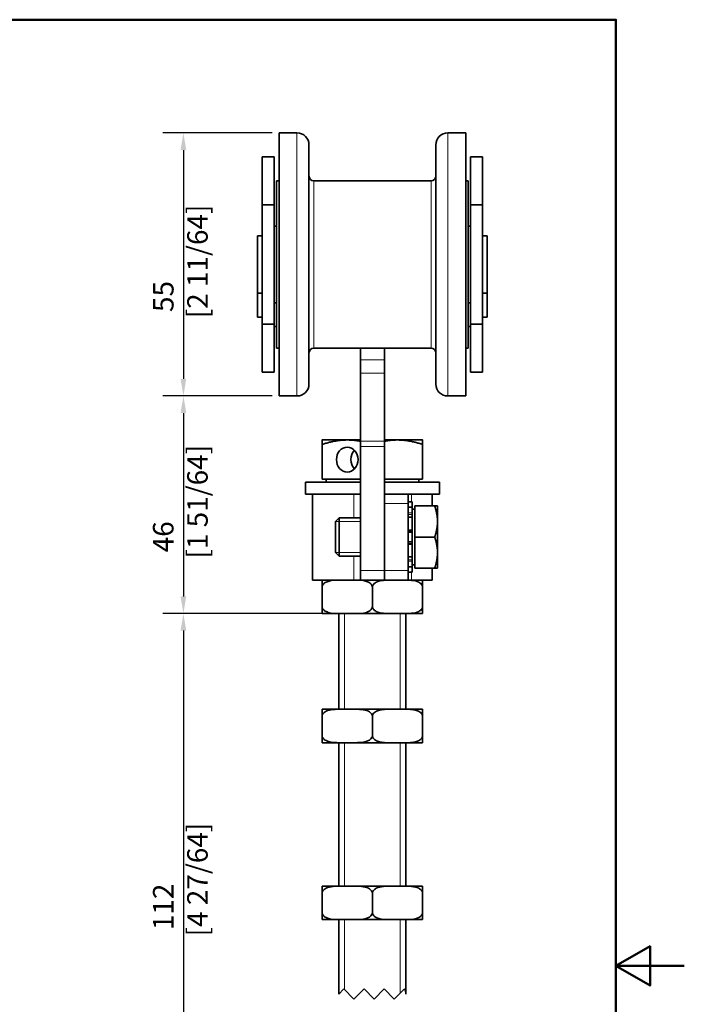
# Model space of a CAD drawing. Units: millimetres. Extents: x 0 to 300, y 0 to 424.
# Drawn here: x 161 to 300, y 204 to 410 of the extents above; entities that cross this region are included whole.
import ezdxf

# ---------------------------------------------------------------- set-up
doc = ezdxf.new("R2010")
doc.units = ezdxf.units.MM
doc.header["$LTSCALE"] = 1.428571
for name, color, linetype, lineweight in [('Arêtes tangentes visibles(ISO)', 7, 'Continuous', 18), ('Arêtes visibles(ISO)', 7, 'Continuous', 35), ('Cadre_0', 7, 'Continuous', 50), ('Cotes(ISO)', 7, 'Continuous', 18), ('Filetages(ISO)', 7, 'Continuous', 18), ('Lignes interrompues(ISO)', 7, 'Continuous', 18)]:
    doc.layers.add(name, color=color, linetype=linetype, lineweight=lineweight)
doc.styles.add('MANTION', font='arial.ttf')
doc.dimstyles.new('Plan commercial', dxfattribs={"dimscale": 1.428571, "dimtxt": 3, "dimasz": 2.5, "dimexe": 3, "dimexo": 1, "dimgap": 0.762, "dimtad": 1, "dimrnd": 1e-08, "dimtxsty": 'MANTION', "dimcen": 0.09, "dimdle": 10, "dimclrd": 7, "dimclre": 7, "dimclrt": 256, "dimazin": 2, "dimtfac": 0.5, "dimtmove": 0, "dimatfit": 3, "dimfxl": 1, "dimtolj": 1, "dimlwd": 25, "dimlwe": 25, "dimarcsym": 0})

# ---------------------------------------------------------------- blocks, each defined once
blk = doc.blocks.new('Cadres Cadre par défaut')
at = {"layer": 'Cadre_0', "flags": 128}
for points in [[(10, 10), (10, 287), (200, 287), (200, 10), (10, 10)], [(210, 148.5), (200, 148.5), (205, 151.39), (205, 145.61), (200, 148.5)]]:
    blk.add_lwpolyline(points, dxfattribs=at)
blk = doc.blocks.new('*D5')
at = {"layer": 'Cotes(ISO)', "color": 7, "linetype": 'Continuous', "lineweight": 25, "transparency": 16777216}
for p, q in [((213.91, 386.32), (191.07, 386.32)), ((195.36, 382.75), (195.36, 334.89)), ((213.91, 331.32), (191.07, 331.32))]:
    blk.add_line(p, q, dxfattribs=at)
at = {"layer": 'Cotes(ISO)', "color": 7, "linetype": 'Continuous', "transparency": 16777216}
for points in [[(194.76, 382.75), (195.95, 382.75), (195.36, 386.32)], [(194.76, 334.89), (195.95, 334.89), (195.36, 331.32)]]:
    blk.add_solid(points, dxfattribs=at)
at = {"layer": 'Defpoints', "color": 0, "linetype": 'Continuous', "transparency": 16777216}
for p in [(215.34, 386.32), (195.36, 331.32), (215.34, 331.32)]:
    blk.add_point(p, dxfattribs=at)
at = {"layer": 'Cotes(ISO)', "color": 154, "linetype": 'Continuous', "lineweight": 25, "true_color": 0x004691, "transparency": 16777216, "insert": (189.01, 347.56), "char_height": 4.286, "attachment_point": 1, "rotation": 90, "style": 'MANTION'}
blk.add_mtext('\\A1; 55\\P[2 11/64]', dxfattribs=at)
blk = doc.blocks.new('*D6')
at = {"layer": 'Cotes(ISO)', "color": 7, "linetype": 'Continuous', "lineweight": 25, "transparency": 16777216}
for p, q in [((213.91, 331.32), (191.07, 331.32)), ((195.36, 327.75), (195.36, 289.39)), ((222.91, 285.82), (191.07, 285.82))]:
    blk.add_line(p, q, dxfattribs=at)
at = {"layer": 'Cotes(ISO)', "color": 7, "linetype": 'Continuous', "transparency": 16777216}
for points in [[(194.76, 327.75), (195.95, 327.75), (195.36, 331.32)], [(194.76, 289.39), (195.95, 289.39), (195.36, 285.82)]]:
    blk.add_solid(points, dxfattribs=at)
at = {"layer": 'Defpoints', "color": 0, "linetype": 'Continuous', "transparency": 16777216}
for p in [(215.34, 331.32), (195.36, 285.82), (224.34, 285.82)]:
    blk.add_point(p, dxfattribs=at)
at = {"layer": 'Cotes(ISO)', "color": 154, "linetype": 'Continuous', "lineweight": 25, "true_color": 0x004691, "transparency": 16777216, "insert": (189, 297.31), "char_height": 4.286, "attachment_point": 1, "rotation": 90, "style": 'MANTION'}
blk.add_mtext('\\A1; 46\\P[1 51/64]', dxfattribs=at)
blk = doc.blocks.new('*D7')
at = {"layer": 'Cotes(ISO)', "color": 7, "linetype": 'Continuous', "lineweight": 25, "transparency": 16777216}
for p, q in [((229.56, 285.82), (191.07, 285.82)), ((195.36, 282.25), (195.36, 191.45)), ((227.63, 187.87), (191.07, 187.87))]:
    blk.add_line(p, q, dxfattribs=at)
at = {"layer": 'Cotes(ISO)', "color": 7, "linetype": 'Continuous', "transparency": 16777216}
for points in [[(194.76, 282.25), (195.95, 282.25), (195.36, 285.82)], [(194.76, 191.45), (195.95, 191.45), (195.36, 187.87)]]:
    blk.add_solid(points, dxfattribs=at)
at = {"layer": 'Defpoints', "color": 0, "linetype": 'Continuous', "transparency": 16777216}
for p in [(230.99, 285.82), (195.36, 187.87), (229.06, 187.87)]:
    blk.add_point(p, dxfattribs=at)
at = {"layer": 'Cotes(ISO)', "color": 154, "linetype": 'Continuous', "lineweight": 25, "true_color": 0x004691, "transparency": 16777216, "insert": (189, 218.31), "char_height": 4.286, "attachment_point": 1, "rotation": 90, "style": 'MANTION'}
blk.add_mtext('\\A1; 112\\P[4 27/64]', dxfattribs=at)

msp = doc.modelspace()

# ---------------------------------------------------------------- linework, layer by layer
at = {"layer": 'Arêtes tangentes visibles(ISO)'}
for p, q in [((219.086, 331.318), (219.086, 386.318)), ((250.586, 331.318), (250.586, 386.318)), ((222.586, 341.318), (222.586, 376.318)), ((247.086, 341.318), (247.086, 376.318)), ((237.336, 338.848), (232.336, 338.848)), ((237.336, 336.057), (232.336, 336.057)), ((237.336, 321.848), (232.336, 321.848)), ((237.336, 320.761), (232.336, 320.761)), ((230.956, 305.818), (230.956, 310.818)), ((243.025, 310.818), (243.025, 309.174)), ((237.336, 308.818), (242.336, 308.818)), ((243.136, 306.866), (242.336, 306.866)), ((242.336, 306.558), (243.136, 306.558)), ((243.136, 303.002), (242.336, 303.002)), ((242.336, 302.746), (243.136, 302.746)), ((243.136, 300.89), (242.336, 300.89)), ((242.336, 300.634), (243.136, 300.634)), ((230.956, 292.818), (230.956, 297.818)), ((243.136, 297.078), (242.336, 297.078)), ((242.336, 296.77), (243.136, 296.77)), ((237.336, 294.818), (232.336, 294.818)), ((242.336, 294.818), (237.336, 294.818)), ((243.025, 294.462), (243.025, 292.818))]:
    msp.add_line(p, q, dxfattribs=at)
at = {"layer": 'Arêtes visibles(ISO)'}
for p, q in [((215.336, 386.318), (219.086, 386.318)), ((215.336, 331.318), (215.336, 386.318)), ((250.586, 386.318), (254.336, 386.318)), ((254.336, 331.318), (254.336, 386.318)), ((221.586, 333.818), (221.586, 383.818)), ((248.086, 333.818), (248.086, 383.818)), ((211.836, 371.318), (211.836, 381.318)), ((211.836, 381.318), (214.336, 381.318)), ((214.336, 371.318), (214.336, 381.318)), ((255.336, 381.318), (255.336, 371.318)), ((257.836, 381.318), (255.336, 381.318)), ((257.836, 381.318), (257.836, 371.318)), ((214.836, 341.318), (214.836, 376.318)), ((214.836, 376.318), (215.336, 376.318)), ((222.586, 376.318), (247.086, 376.318)), ((254.336, 376.318), (254.836, 376.318)), ((254.836, 341.318), (254.836, 376.318)), ((211.836, 346.318), (211.836, 371.318)), ((211.836, 371.318), (214.336, 371.318)), ((214.336, 346.318), (214.336, 371.318)), ((255.336, 371.318), (255.336, 346.318)), ((257.836, 371.318), (255.336, 371.318)), ((257.836, 371.318), (257.836, 346.318)), ((214.836, 366.818), (214.336, 366.818)), ((255.336, 366.818), (254.836, 366.818)), ((210.836, 364.818), (210.836, 352.818)), ((211.836, 364.818), (210.836, 364.818)), ((258.836, 364.818), (257.836, 364.818)), ((258.836, 364.818), (258.836, 352.818)), ((211.836, 352.818), (210.836, 352.818)), ((210.836, 352.818), (210.836, 347.818)), ((258.836, 352.818), (257.836, 352.818)), ((258.836, 352.818), (258.836, 347.818)), ((214.836, 350.818), (214.336, 350.818)), ((255.336, 350.818), (254.836, 350.818)), ((211.836, 347.818), (210.836, 347.818)), ((211.836, 336.318), (211.836, 346.318)), ((211.836, 346.318), (214.336, 346.318)), ((214.336, 336.318), (214.336, 346.318)), ((255.336, 346.318), (255.336, 336.318)), ((257.836, 346.318), (255.336, 346.318)), ((258.836, 347.818), (257.836, 347.818)), ((257.836, 346.318), (257.836, 336.318)), ((214.836, 345.818), (214.336, 345.818)), ((255.336, 345.818), (254.836, 345.818)), ((214.836, 341.318), (215.336, 341.318)), ((222.586, 341.318), (247.086, 341.318)), ((232.336, 341.318), (232.336, 338.848)), ((237.336, 338.848), (237.336, 341.318)), ((254.336, 341.318), (254.836, 341.318)), ((232.336, 338.848), (232.336, 336.057)), ((237.336, 336.057), (237.336, 338.848)), ((211.836, 336.318), (214.336, 336.318)), ((232.336, 321.848), (232.336, 336.057)), ((237.336, 336.057), (237.336, 321.848)), ((257.836, 336.318), (255.336, 336.318)), ((215.336, 331.318), (219.086, 331.318)), ((250.586, 331.318), (254.336, 331.318)), ((229.586, 322.118), (224.336, 322.118)), ((232.336, 322.118), (229.586, 322.118)), ((232.336, 320.761), (232.336, 321.848)), ((240.086, 322.118), (237.336, 322.118)), ((237.336, 321.848), (237.336, 320.761)), ((245.336, 322.118), (240.086, 322.118)), ((224.336, 313.918), (224.336, 321.18)), ((232.336, 320.761), (232.336, 294.818)), ((237.336, 309.786), (237.336, 320.761)), ((245.336, 313.918), (245.336, 321.18)), ((232.336, 313.318), (220.836, 313.318)), ((220.836, 310.818), (220.836, 313.318)), ((232.336, 313.918), (224.336, 313.918)), ((225.151, 313.918), (225.151, 313.318)), ((245.336, 313.918), (237.336, 313.918)), ((248.836, 313.318), (237.336, 313.318)), ((244.521, 313.918), (244.521, 313.318)), ((248.836, 310.818), (248.836, 313.318)), ((232.336, 310.818), (220.836, 310.818)), ((222.336, 292.818), (222.336, 310.818)), ((232.336, 310.818), (232.336, 310.818)), ((242.336, 310.818), (237.336, 310.818)), ((237.336, 308.818), (237.336, 309.786)), ((242.336, 310.818), (242.336, 308.818)), ((248.836, 310.818), (242.336, 310.818)), ((243.136, 309.174), (242.336, 309.174)), ((243.136, 309.174), (243.136, 308.054)), ((247.336, 310.818), (247.336, 308.318)), ((237.336, 308.818), (237.336, 294.818)), ((242.336, 308.818), (242.336, 294.818)), ((242.336, 308.054), (243.136, 308.054)), ((243.136, 308.054), (243.136, 306.866)), ((243.736, 307.633), (243.136, 307.633)), ((243.136, 306.558), (243.136, 306.866)), ((243.736, 308.318), (247.855, 308.318)), ((243.736, 301.818), (243.736, 308.318)), ((248.436, 305.068), (248.436, 308.318)), ((227.136, 305.051), (227.903, 305.818)), ((227.136, 298.585), (227.136, 305.051)), ((227.903, 305.818), (227.903, 297.818)), ((232.336, 305.818), (227.903, 305.818)), ((243.136, 305.985), (242.336, 305.985)), ((243.136, 305.985), (243.136, 306.558)), ((243.136, 305.985), (243.136, 303.281)), ((248.436, 298.568), (248.436, 305.068)), ((242.336, 303.281), (243.136, 303.281)), ((243.136, 303.281), (243.136, 303.002)), ((243.136, 302.746), (243.136, 303.002)), ((243.136, 300.89), (243.136, 302.746)), ((243.136, 300.634), (243.136, 300.89)), ((243.136, 300.634), (243.136, 300.355)), ((243.736, 295.318), (243.736, 301.818)), ((243.736, 301.818), (247.855, 301.818)), ((227.136, 298.585), (227.903, 297.818)), ((243.136, 300.355), (242.336, 300.355)), ((243.136, 300.355), (243.136, 297.651)), ((248.436, 295.318), (248.436, 298.568)), ((232.336, 297.818), (227.903, 297.818)), ((242.336, 297.651), (243.136, 297.651)), ((243.136, 297.078), (243.136, 297.651)), ((243.136, 296.77), (243.136, 297.078)), ((243.136, 296.77), (243.136, 295.582)), ((232.336, 292.818), (232.336, 294.818)), ((237.336, 292.818), (237.336, 294.818)), ((243.136, 295.582), (242.336, 295.582)), ((242.336, 294.818), (242.336, 292.818)), ((242.336, 294.462), (243.136, 294.462)), ((243.736, 296.003), (243.136, 296.003)), ((243.136, 295.582), (243.136, 294.462)), ((243.736, 295.318), (247.855, 295.318)), ((247.336, 295.318), (247.336, 292.818)), ((222.336, 292.818), (230.956, 292.818)), ((224.336, 291.318), (224.336, 292.818)), ((232.336, 292.818), (230.956, 292.818)), ((232.336, 292.818), (237.336, 292.818)), ((237.336, 292.818), (242.336, 292.818)), ((242.336, 292.818), (243.025, 292.818)), ((247.336, 292.818), (243.025, 292.818)), ((245.336, 292.818), (245.336, 291.318)), ((224.336, 287.318), (224.336, 291.318)), ((234.836, 287.318), (234.836, 291.318)), ((245.336, 287.318), (245.336, 291.318)), ((224.336, 285.818), (224.336, 287.318)), ((245.336, 287.318), (245.336, 285.818)), ((224.336, 285.818), (228.182, 285.818)), ((227.836, 285.818), (227.836, 265.818)), ((230.989, 285.818), (228.182, 285.818)), ((230.989, 285.818), (238.682, 285.818)), ((241.489, 285.818), (238.682, 285.818)), ((241.489, 285.818), (245.336, 285.818)), ((241.836, 285.818), (241.836, 265.818)), ((228.182, 265.818), (224.336, 265.818)), ((224.336, 264.318), (224.336, 265.818)), ((230.989, 265.818), (228.182, 265.818)), ((238.682, 265.818), (230.989, 265.818)), ((241.489, 265.818), (238.682, 265.818)), ((245.336, 265.818), (241.489, 265.818)), ((245.336, 265.818), (245.336, 264.318)), ((224.336, 260.318), (224.336, 264.318)), ((234.836, 260.318), (234.836, 264.318)), ((245.336, 260.318), (245.336, 264.318)), ((224.336, 258.818), (224.336, 260.318)), ((245.336, 260.318), (245.336, 258.818)), ((224.336, 258.818), (228.182, 258.818)), ((227.836, 258.818), (227.836, 228.818)), ((230.989, 258.818), (228.182, 258.818)), ((230.989, 258.818), (238.682, 258.818)), ((241.489, 258.818), (238.682, 258.818)), ((241.489, 258.818), (245.336, 258.818)), ((241.836, 258.818), (241.836, 228.818)), ((228.182, 228.818), (224.336, 228.818)), ((224.336, 227.318), (224.336, 228.818)), ((230.989, 228.818), (228.182, 228.818)), ((238.682, 228.818), (230.989, 228.818)), ((241.489, 228.818), (238.682, 228.818)), ((245.336, 228.818), (241.489, 228.818)), ((245.336, 228.818), (245.336, 227.318)), ((224.336, 223.318), (224.336, 227.318)), ((234.836, 223.318), (234.836, 227.318)), ((245.336, 223.318), (245.336, 227.318)), ((224.336, 221.818), (224.336, 223.318)), ((245.336, 223.318), (245.336, 221.818)), ((224.336, 221.818), (228.182, 221.818)), ((227.836, 221.818), (227.836, 206.258)), ((230.989, 221.818), (228.182, 221.818)), ((230.989, 221.818), (238.682, 221.818)), ((241.489, 221.818), (238.682, 221.818)), ((241.489, 221.818), (245.336, 221.818)), ((241.836, 221.818), (241.836, 206.258))]:
    msp.add_line(p, q, dxfattribs=at)
for centre, radius, start, end in [((219.086, 383.818), 2.5, 0, 90), ((250.586, 383.818), 2.5, 90, 180), ((222.586, 377.318), 1, 180, 270), ((247.086, 377.318), 1, 270, 0), ((222.586, 340.318), 1, 90, 180), ((247.086, 340.318), 1, 0, 90), ((219.086, 333.818), 2.5, 270, 0), ((250.586, 333.818), 2.5, 180, 270)]:
    msp.add_arc(centre, radius, start, end, dxfattribs=at)
msp.add_ellipse((229.586, 318.018), major_axis=(0, 2.6), ratio=0.8660254, dxfattribs=at)
msp.add_ellipse((232.586, 318.018), major_axis=(0, -2.6), ratio=0.8660254, start_param=3.8706587, end_param=5.5541193, dxfattribs=at)
for points, weights in [([(224.336, 321.18), (224.336, 322.118), (224.336, 322.118)], [1, 1.0379548493, 1]), ([(229.586, 322.118), (227.149, 322.118), (224.336, 321.18)], [1, 1.0379548493, 1]), ([(232.336, 321.847), (230.931, 322.118), (229.586, 322.118)], [1.01883867996, 1.02060008203, 1]), ([(240.086, 322.118), (238.741, 322.118), (237.336, 321.847)], [1, 1.02060008203, 1.01883867996]), ([(245.336, 321.18), (242.522, 322.118), (240.086, 322.118)], [1, 1.0379548493, 1]), ([(245.336, 322.118), (245.336, 322.118), (245.336, 321.18)], [1, 1.0379548493, 1]), ([(248.436, 305.068), (248.436, 306.576), (247.855, 308.318)], [1, 1.0379548493, 1]), ([(247.855, 308.318), (248.436, 308.318), (248.436, 308.318)], [1, 1.0379548493, 1]), ([(247.855, 301.818), (248.436, 303.56), (248.436, 305.068)], [1, 1.0379548493, 1]), ([(248.436, 298.568), (248.436, 300.076), (247.855, 301.818)], [1, 1.0379548493, 1]), ([(247.855, 295.318), (248.436, 297.06), (248.436, 298.568)], [1, 1.0379548493, 1]), ([(248.436, 295.318), (248.436, 295.318), (247.855, 295.318)], [1, 1.0379548493, 1])]:
    msp.add_rational_spline(points, weights, degree=2, dxfattribs=at)
for points, knots in [([(228.182, 292.818), (227.364, 292.818), (226.383, 292.808), (225.327, 292.475), (225.018, 292.336), (224.656, 292.045), (224.514, 291.887), (224.375, 291.606), (224.336, 291.452), (224.336, 291.318)], [1.40823246, 1.40823246, 1.40823246, 1.40823246, 1.69151744, 1.69151744, 1.78725278, 1.78725278, 1.84428905, 1.84428905, 1.88442456, 1.88442456, 1.88442456, 1.88442456]), ([(234.836, 291.318), (234.836, 291.452), (234.796, 291.606), (234.658, 291.887), (234.515, 292.045), (234.153, 292.336), (233.844, 292.475), (232.788, 292.808), (231.807, 292.818), (230.989, 292.818)], [0.62814152, 0.62814152, 0.62814152, 0.62814152, 0.66827703, 0.66827703, 0.7253133, 0.7253133, 0.82104864, 0.82104864, 1.10433362, 1.10433362, 1.10433362, 1.10433362]), ([(238.682, 292.818), (238.195, 292.818), (237.659, 292.813), (236.608, 292.705), (236.092, 292.605), (235.41, 292.259), (235.148, 292.07), (234.946, 291.756), (234.899, 291.658), (234.85, 291.494), (234.836, 291.399), (234.836, 291.318)], [1.41379988, 1.41379988, 1.41379988, 1.41379988, 1.5826188, 1.5826188, 1.75143773, 1.75143773, 1.84059645, 1.84059645, 1.86862829, 1.86862829, 1.89277569, 1.89277569, 1.89277569, 1.89277569]), ([(245.336, 291.318), (245.336, 291.399), (245.321, 291.494), (245.272, 291.658), (245.225, 291.756), (245.023, 292.07), (244.762, 292.259), (244.08, 292.605), (243.564, 292.705), (242.512, 292.813), (241.977, 292.818), (241.489, 292.818)], [0.63092523, 0.63092523, 0.63092523, 0.63092523, 0.65507263, 0.65507263, 0.68310446, 0.68310446, 0.77226318, 0.77226318, 0.94108211, 0.94108211, 1.10990104, 1.10990104, 1.10990104, 1.10990104]), ([(224.336, 287.318), (224.336, 287.184), (224.375, 287.03), (224.514, 286.749), (224.656, 286.591), (225.018, 286.3), (225.327, 286.161), (226.383, 285.828), (227.364, 285.818), (228.182, 285.818)], [-0.62814152, -0.62814152, -0.62814152, -0.62814152, -0.58800601, -0.58800601, -0.53096974, -0.53096974, -0.4352344, -0.4352344, -0.15194942, -0.15194942, -0.15194942, -0.15194942]), ([(230.989, 285.818), (231.807, 285.818), (232.788, 285.828), (233.844, 286.161), (234.153, 286.3), (234.515, 286.591), (234.658, 286.749), (234.796, 287.03), (234.836, 287.184), (234.836, 287.318)], [0.15194942, 0.15194942, 0.15194942, 0.15194942, 0.4352344, 0.4352344, 0.53096974, 0.53096974, 0.58800601, 0.58800601, 0.62814152, 0.62814152, 0.62814152, 0.62814152]), ([(234.836, 287.318), (234.836, 287.238), (234.85, 287.142), (234.899, 286.978), (234.946, 286.88), (235.148, 286.567), (235.41, 286.377), (236.092, 286.031), (236.608, 285.931), (237.659, 285.823), (238.195, 285.818), (238.682, 285.818)], [-0.63092523, -0.63092523, -0.63092523, -0.63092523, -0.60677783, -0.60677783, -0.57874599, -0.57874599, -0.48958727, -0.48958727, -0.32076835, -0.32076835, -0.15194942, -0.15194942, -0.15194942, -0.15194942]), ([(241.489, 285.818), (241.977, 285.818), (242.512, 285.823), (243.564, 285.931), (244.08, 286.031), (244.762, 286.377), (245.023, 286.567), (245.225, 286.88), (245.272, 286.978), (245.321, 287.142), (245.336, 287.238), (245.336, 287.318)], [0.15194942, 0.15194942, 0.15194942, 0.15194942, 0.32076835, 0.32076835, 0.48958727, 0.48958727, 0.57874599, 0.57874599, 0.60677783, 0.60677783, 0.63092523, 0.63092523, 0.63092523, 0.63092523]), ([(228.182, 265.818), (227.695, 265.818), (227.159, 265.813), (226.108, 265.705), (225.592, 265.605), (224.91, 265.259), (224.648, 265.07), (224.446, 264.756), (224.399, 264.658), (224.35, 264.494), (224.336, 264.399), (224.336, 264.318)], [1.41379988, 1.41379988, 1.41379988, 1.41379988, 1.5826188, 1.5826188, 1.75143773, 1.75143773, 1.84059645, 1.84059645, 1.86862829, 1.86862829, 1.89277569, 1.89277569, 1.89277569, 1.89277569]), ([(234.836, 264.318), (234.836, 264.399), (234.821, 264.494), (234.772, 264.658), (234.725, 264.756), (234.523, 265.07), (234.262, 265.259), (233.58, 265.605), (233.064, 265.705), (232.012, 265.813), (231.477, 265.818), (230.989, 265.818)], [0.63092523, 0.63092523, 0.63092523, 0.63092523, 0.65507263, 0.65507263, 0.68310446, 0.68310446, 0.77226318, 0.77226318, 0.94108211, 0.94108211, 1.10990104, 1.10990104, 1.10990104, 1.10990104]), ([(238.682, 265.818), (237.864, 265.818), (236.883, 265.808), (235.827, 265.475), (235.518, 265.336), (235.156, 265.045), (235.014, 264.887), (234.875, 264.606), (234.836, 264.452), (234.836, 264.318)], [1.40823246, 1.40823246, 1.40823246, 1.40823246, 1.69151744, 1.69151744, 1.78725278, 1.78725278, 1.84428905, 1.84428905, 1.88442456, 1.88442456, 1.88442456, 1.88442456]), ([(245.336, 264.318), (245.336, 264.452), (245.296, 264.606), (245.158, 264.887), (245.015, 265.045), (244.653, 265.336), (244.344, 265.475), (243.288, 265.808), (242.307, 265.818), (241.489, 265.818)], [0.62814152, 0.62814152, 0.62814152, 0.62814152, 0.66827703, 0.66827703, 0.7253133, 0.7253133, 0.82104864, 0.82104864, 1.10433362, 1.10433362, 1.10433362, 1.10433362]), ([(224.336, 260.318), (224.336, 260.238), (224.35, 260.142), (224.399, 259.978), (224.446, 259.88), (224.648, 259.567), (224.91, 259.377), (225.592, 259.031), (226.108, 258.931), (227.159, 258.823), (227.695, 258.818), (228.182, 258.818)], [-0.63092523, -0.63092523, -0.63092523, -0.63092523, -0.60677783, -0.60677783, -0.57874599, -0.57874599, -0.48958727, -0.48958727, -0.32076835, -0.32076835, -0.15194942, -0.15194942, -0.15194942, -0.15194942]), ([(230.989, 258.818), (231.477, 258.818), (232.012, 258.823), (233.064, 258.931), (233.58, 259.031), (234.262, 259.377), (234.523, 259.567), (234.725, 259.88), (234.772, 259.978), (234.821, 260.142), (234.836, 260.238), (234.836, 260.318)], [0.15194942, 0.15194942, 0.15194942, 0.15194942, 0.32076835, 0.32076835, 0.48958727, 0.48958727, 0.57874599, 0.57874599, 0.60677783, 0.60677783, 0.63092523, 0.63092523, 0.63092523, 0.63092523]), ([(234.836, 260.318), (234.836, 260.184), (234.875, 260.03), (235.014, 259.749), (235.156, 259.591), (235.518, 259.3), (235.827, 259.161), (236.883, 258.828), (237.864, 258.818), (238.682, 258.818)], [-0.62814152, -0.62814152, -0.62814152, -0.62814152, -0.58800601, -0.58800601, -0.53096974, -0.53096974, -0.4352344, -0.4352344, -0.15194942, -0.15194942, -0.15194942, -0.15194942]), ([(241.489, 258.818), (242.307, 258.818), (243.288, 258.828), (244.344, 259.161), (244.653, 259.3), (245.015, 259.591), (245.158, 259.749), (245.296, 260.03), (245.336, 260.184), (245.336, 260.318)], [0.15194942, 0.15194942, 0.15194942, 0.15194942, 0.4352344, 0.4352344, 0.53096974, 0.53096974, 0.58800601, 0.58800601, 0.62814152, 0.62814152, 0.62814152, 0.62814152]), ([(228.182, 228.818), (227.695, 228.818), (227.159, 228.813), (226.108, 228.705), (225.592, 228.605), (224.91, 228.259), (224.648, 228.07), (224.446, 227.756), (224.399, 227.658), (224.35, 227.494), (224.336, 227.399), (224.336, 227.318)], [1.41379988, 1.41379988, 1.41379988, 1.41379988, 1.5826188, 1.5826188, 1.75143773, 1.75143773, 1.84059645, 1.84059645, 1.86862829, 1.86862829, 1.89277569, 1.89277569, 1.89277569, 1.89277569]), ([(234.836, 227.318), (234.836, 227.399), (234.821, 227.494), (234.772, 227.658), (234.725, 227.756), (234.523, 228.07), (234.262, 228.259), (233.58, 228.605), (233.064, 228.705), (232.012, 228.813), (231.477, 228.818), (230.989, 228.818)], [0.63092523, 0.63092523, 0.63092523, 0.63092523, 0.65507263, 0.65507263, 0.68310446, 0.68310446, 0.77226318, 0.77226318, 0.94108211, 0.94108211, 1.10990104, 1.10990104, 1.10990104, 1.10990104]), ([(238.682, 228.818), (238.195, 228.818), (237.659, 228.813), (236.608, 228.705), (236.092, 228.605), (235.41, 228.259), (235.148, 228.07), (234.946, 227.756), (234.899, 227.658), (234.85, 227.494), (234.836, 227.399), (234.836, 227.318)], [1.41379988, 1.41379988, 1.41379988, 1.41379988, 1.5826188, 1.5826188, 1.75143773, 1.75143773, 1.84059645, 1.84059645, 1.86862829, 1.86862829, 1.89277569, 1.89277569, 1.89277569, 1.89277569]), ([(245.336, 227.318), (245.336, 227.399), (245.321, 227.494), (245.272, 227.658), (245.225, 227.756), (245.023, 228.07), (244.762, 228.259), (244.08, 228.605), (243.564, 228.705), (242.512, 228.813), (241.977, 228.818), (241.489, 228.818)], [0.63092523, 0.63092523, 0.63092523, 0.63092523, 0.65507263, 0.65507263, 0.68310446, 0.68310446, 0.77226318, 0.77226318, 0.94108211, 0.94108211, 1.10990104, 1.10990104, 1.10990104, 1.10990104]), ([(224.336, 223.318), (224.336, 223.238), (224.35, 223.142), (224.399, 222.978), (224.446, 222.88), (224.648, 222.567), (224.91, 222.377), (225.592, 222.031), (226.108, 221.931), (227.159, 221.823), (227.695, 221.818), (228.182, 221.818)], [-0.63092523, -0.63092523, -0.63092523, -0.63092523, -0.60677783, -0.60677783, -0.57874599, -0.57874599, -0.48958727, -0.48958727, -0.32076835, -0.32076835, -0.15194942, -0.15194942, -0.15194942, -0.15194942]), ([(230.989, 221.818), (231.477, 221.818), (232.012, 221.823), (233.064, 221.931), (233.58, 222.031), (234.262, 222.377), (234.523, 222.567), (234.725, 222.88), (234.772, 222.978), (234.821, 223.142), (234.836, 223.238), (234.836, 223.318)], [0.15194942, 0.15194942, 0.15194942, 0.15194942, 0.32076835, 0.32076835, 0.48958727, 0.48958727, 0.57874599, 0.57874599, 0.60677783, 0.60677783, 0.63092523, 0.63092523, 0.63092523, 0.63092523]), ([(234.836, 223.318), (234.836, 223.238), (234.85, 223.142), (234.899, 222.978), (234.946, 222.88), (235.148, 222.567), (235.41, 222.377), (236.092, 222.031), (236.608, 221.931), (237.659, 221.823), (238.195, 221.818), (238.682, 221.818)], [-0.63092523, -0.63092523, -0.63092523, -0.63092523, -0.60677783, -0.60677783, -0.57874599, -0.57874599, -0.48958727, -0.48958727, -0.32076835, -0.32076835, -0.15194942, -0.15194942, -0.15194942, -0.15194942]), ([(241.489, 221.818), (241.977, 221.818), (242.512, 221.823), (243.564, 221.931), (244.08, 222.031), (244.762, 222.377), (245.023, 222.567), (245.225, 222.88), (245.272, 222.978), (245.321, 223.142), (245.336, 223.238), (245.336, 223.318)], [0.15194942, 0.15194942, 0.15194942, 0.15194942, 0.32076835, 0.32076835, 0.48958727, 0.48958727, 0.57874599, 0.57874599, 0.60677783, 0.60677783, 0.63092523, 0.63092523, 0.63092523, 0.63092523])]:
    msp.add_open_spline(points, degree=3, knots=knots, dxfattribs=at)
at = {"layer": 'Filetages(ISO)'}
for p, q in [((232.336, 305.074), (227.158, 305.074)), ((227.158, 298.562), (232.336, 298.562)), ((229.041, 285.818), (229.041, 265.818)), ((240.63, 265.818), (240.63, 285.818)), ((229.041, 258.818), (229.041, 228.818)), ((240.63, 228.818), (240.63, 258.818)), ((229.041, 221.818), (229.041, 207.19)), ((240.63, 206.428), (240.63, 221.818))]:
    msp.add_line(p, q, dxfattribs=at)
at = {"layer": 'Lignes interrompues(ISO)', "flags": 128}
msp.add_lwpolyline([(227.836, 206.258), (228.888, 207.348), (230.993, 205.168), (233.098, 207.348), (235.204, 205.168), (237.309, 207.348), (239.414, 205.168), (241.519, 207.348), (241.836, 206.258)], dxfattribs=at)

# ---------------------------------------------------------------- block references
at = {"xscale": 1.428571428571429, "yscale": 1.428571428571429, "zscale": 1.428571428571429}
msp.add_blockref('Cadres Cadre par défaut', (0, 0), dxfattribs=at)

# ---------------------------------------------------------------- dimensions: what is measured, and where the dimension line sits
at = {"layer": 'Cotes(ISO)', "color": 7, "linetype": 'Continuous', "lineweight": 25}
for base, p1, p2, text, override, picture, middle in [((195.358, 331.318), (215.336, 386.318), (215.336, 331.318), ' <>\\X[2 11/64]', {"dimgap": 0.762, "dimdec": 2, "dimpost": '\\X', "dimtol": 0, "dimlim": 0, "dimtp": 0, "dimtm": 0, "dimtdec": 2, "dimtofl": 0, "dimatfit": 1, "dimtvp": -0.25}, '*D5', (195.358, 358.818)), ((195.35807053, 285.818033297), (215.335643434, 331.318033297), (224.335643434, 285.818033297), ' <>\\X[1 51/64]', {"dimgap": 0.762, "dimdec": 0, "dimpost": '\\X', "dimtol": 0, "dimlim": 0, "dimtp": 0, "dimtm": 0, "dimtdec": 2, "dimtofl": 0, "dimatfit": 1, "dimtvp": -0.25}, '*D6', (195.35807053, 308.568033297)), ((195.358, 187.875), (230.989, 285.818), (229.063, 187.875), ' 112\\X[4 27/64]', {"dimgap": 0.762, "dimdec": 0, "dimlfac": 1.148626, "dimpost": '\\X', "dimtol": 0, "dimlim": 0, "dimtp": 0, "dimtm": 0, "dimtdec": 2, "dimtofl": 0, "dimatfit": 1, "dimtvp": -0.25}, '*D7', (195.358, 229.568))]:
    dim = msp.add_linear_dim(base=base, p1=p1, p2=p2, angle=90, text=text, dimstyle='Plan commercial', override=override, dxfattribs=at)
    dim.commit()
    dim.dimension.update_dxf_attribs({"geometry": picture, "text_midpoint": middle, "dimtype": 160})

doc.saveas('drawing.dxf')
